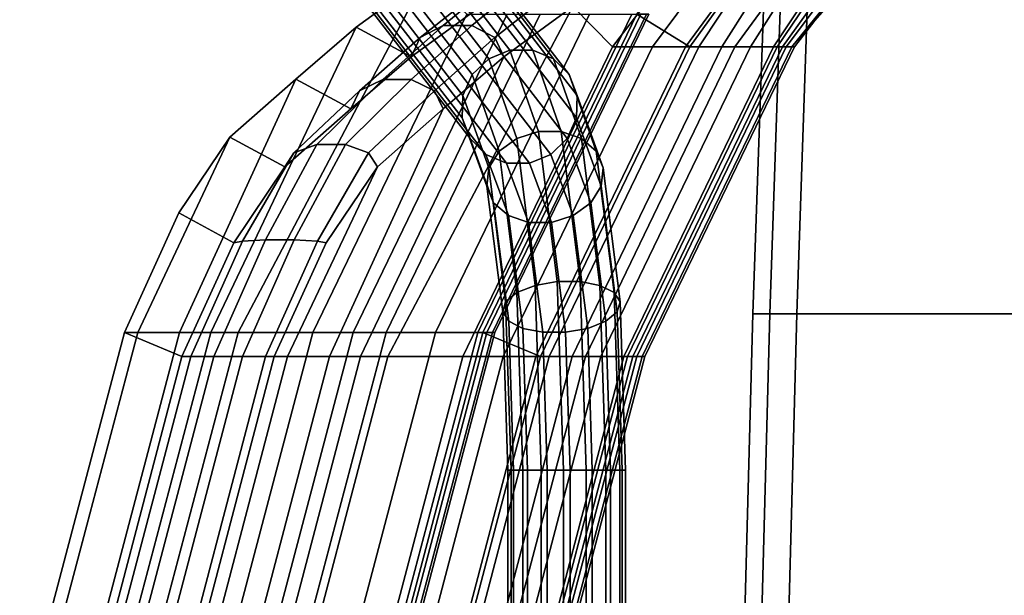
# Model space of a CAD drawing. Extents: x -10.5 to 11.8, y -11.2 to 11.2.
# Drawn here: x -10.2 to -4.9, y 4.2 to 7.4 of the extents above; entities that cross this region are included whole.
import ezdxf

# ---------------------------------------------------------------- set-up
doc = ezdxf.new("R2010")
doc.units = 0
for name, color, linetype in [('SEAT-BASE', 5, 'CONTINUOUS'), ('SEAT-FABRIC', 5, 'CONTINUOUS'), ('SEAT-VEN', 5, 'CONTINUOUS')]:
    doc.layers.add(name, color=color, linetype=linetype)

msp = doc.modelspace()

# ---------------------------------------------------------------- linework, layer by layer
at = {"layer": 'SEAT-BASE', "color": 0}
for points in [[(-7.5801, 7.1925, 8.0209), (-8.9536, 8.9776, 0.2754), (-9.0674, 8.9296, 0.2911), (-7.6952, 7.1459, 8.0271)], [(-7.4569, 7.1925, 8.0036), (-8.8305, 8.9776, 0.2581), (-8.9536, 8.9776, 0.2754), (-7.5801, 7.1925, 8.0209)], [(-7.3446, 7.1459, 7.9779), (-8.7168, 8.9296, 0.2418), (-8.8305, 8.9776, 0.2581), (-7.4569, 7.1925, 8.0036)], [(-7.6952, 7.1459, 8.0271), (-9.0674, 8.9296, 0.2911), (-9.1543, 8.8382, 0.3043), (-7.7848, 7.06, 8.0213)], [(-7.2601, 7.06, 7.9475), (-8.6296, 8.8382, 0.2305), (-8.7168, 8.9296, 0.2418), (-7.3446, 7.1459, 7.9779)], [(-7.7848, 7.06, 8.0213), (-9.1543, 8.8382, 0.3043), (-9.2015, 8.7229, 0.31), (-7.8352, 6.9476, 8.0042)], [(-7.2163, 6.9476, 7.9173), (-8.5826, 8.7229, 0.223), (-8.6296, 8.8382, 0.2305), (-7.2601, 7.06, 7.9475)], [(-7.8352, 6.9476, 8.0042), (-9.2015, 8.7229, 0.31), (-9.2015, 8.5944, 0.31), (-7.8388, 6.826, 7.9787)], [(-7.2199, 6.826, 7.8917), (-8.5826, 8.5944, 0.223), (-8.5826, 8.7229, 0.223), (-7.2163, 6.9476, 7.9173)], [(-7.8388, 6.826, 7.9787), (-9.2015, 8.5944, 0.31), (-9.1544, 8.4767, 0.3035), (-7.795, 6.7137, 7.9484)], [(-7.2703, 6.7137, 7.8746), (-8.6297, 8.4767, 0.2297), (-8.5826, 8.5944, 0.223), (-7.2199, 6.826, 7.8917)], [(-7.795, 6.7137, 7.9484), (-9.1544, 8.4767, 0.3035), (-9.0672, 8.3866, 0.2922), (-7.7105, 6.6277, 7.918)], [(-7.3599, 6.6277, 7.8688), (-8.7166, 8.3866, 0.2429), (-8.6297, 8.4767, 0.2297), (-7.2703, 6.7137, 7.8746)], [(-7.7105, 6.6277, 7.918), (-9.0672, 8.3866, 0.2922), (-8.9536, 8.3379, 0.2752), (-7.5981, 6.5811, 7.8923)], [(-7.475, 6.5811, 7.875), (-8.8305, 8.3379, 0.2579), (-8.7166, 8.3866, 0.2429), (-7.3599, 6.6277, 7.8688)], [(-7.5981, 6.5811, 7.8923), (-8.9536, 8.3379, 0.2752), (-8.8305, 8.3379, 0.2579), (-7.475, 6.5811, 7.875)], [(-7.4258, 6.752, 8.9617), (-7.5801, 7.1925, 8.0209), (-7.6952, 7.1459, 8.0271), (-7.5436, 6.7145, 8.9487)], [(-7.3027, 6.752, 8.9444), (-7.4569, 7.1925, 8.0036), (-7.5801, 7.1925, 8.0209), (-7.4258, 6.752, 8.9617)], [(-7.193, 6.7145, 8.8994), (-7.3446, 7.1459, 7.9779), (-7.4569, 7.1925, 8.0036), (-7.3027, 6.752, 8.9444)], [(-7.5436, 6.7145, 8.9487), (-7.6952, 7.1459, 8.0271), (-7.7848, 7.06, 8.0213), (-7.6382, 6.6452, 8.9073)], [(-7.1135, 6.6452, 8.8336), (-7.2601, 7.06, 7.9475), (-7.3446, 7.1459, 7.9779), (-7.193, 6.7145, 8.8994)], [(-7.6382, 6.6452, 8.9073), (-7.7848, 7.06, 8.0213), (-7.8352, 6.9476, 8.0042), (-7.6951, 6.5547, 8.8439)], [(-7.0762, 6.5547, 8.7569), (-7.2163, 6.9476, 7.9173), (-7.2601, 7.06, 7.9475), (-7.1135, 6.6452, 8.8336)], [(-7.6951, 6.5547, 8.8439), (-7.8352, 6.9476, 8.0042), (-7.8388, 6.826, 7.9787), (-7.7058, 6.4567, 8.7681)], [(-7.0869, 6.4567, 8.6811), (-7.2199, 6.826, 7.8917), (-7.2163, 6.9476, 7.9173), (-7.0762, 6.5547, 8.7569)], [(-7.7058, 6.4567, 8.7681), (-7.8388, 6.826, 7.9787), (-7.795, 6.7137, 7.9484), (-7.6685, 6.3662, 8.6915)], [(-7.1438, 6.3662, 8.6177), (-7.2703, 6.7137, 7.8746), (-7.2199, 6.826, 7.8917), (-7.0869, 6.4567, 8.6811)], [(-7.6685, 6.3662, 8.6915), (-7.795, 6.7137, 7.9484), (-7.7105, 6.6277, 7.918), (-7.589, 6.297, 8.6256)], [(-7.4443, 5.9187, 9.5896), (-7.5436, 6.7145, 8.9487), (-7.6382, 6.6452, 8.9073), (-7.5424, 5.8802, 9.5236)], [(-7.3246, 5.9396, 9.616), (-7.4258, 6.752, 8.9617), (-7.5436, 6.7145, 8.9487), (-7.4443, 5.9187, 9.5896)], [(-7.2015, 5.9396, 9.5987), (-7.3027, 6.752, 8.9444), (-7.4258, 6.752, 8.9617), (-7.3246, 5.9396, 9.616)], [(-7.2384, 6.297, 8.5764), (-7.3599, 6.6277, 7.8688), (-7.2703, 6.7137, 7.8746), (-7.1438, 6.3662, 8.6177)], [(-7.0937, 5.9187, 9.5404), (-7.193, 6.7145, 8.8994), (-7.3027, 6.752, 8.9444), (-7.2015, 5.9396, 9.5987)], [(-7.0177, 5.8802, 9.4499), (-7.1135, 6.6452, 8.8336), (-7.193, 6.7145, 8.8994), (-7.0937, 5.9187, 9.5404)], [(-7.589, 6.297, 8.6256), (-7.7105, 6.6277, 7.918), (-7.5981, 6.5811, 7.8923), (-7.4793, 6.2595, 8.5806)], [(-7.5424, 5.8802, 9.5236), (-7.6382, 6.6452, 8.9073), (-7.6951, 6.5547, 8.8439), (-7.6039, 5.8299, 9.428)], [(-7.3562, 6.2595, 8.5633), (-7.475, 6.5811, 7.875), (-7.3599, 6.6277, 7.8688), (-7.2384, 6.297, 8.5764)], [(-6.9849, 5.8299, 9.341), (-7.0762, 6.5547, 8.7569), (-7.1135, 6.6452, 8.8336), (-7.0177, 5.8802, 9.4499)], [(-7.6039, 5.8299, 9.428), (-7.6951, 6.5547, 8.8439), (-7.7058, 6.4567, 8.7681), (-7.6194, 5.7754, 9.3174)], [(-7.4793, 6.2595, 8.5806), (-7.5981, 6.5811, 7.8923), (-7.475, 6.5811, 7.875), (-7.3562, 6.2595, 8.5633)], [(-7.0005, 5.7754, 9.2304), (-7.0869, 6.4567, 8.6811), (-7.0762, 6.5547, 8.7569), (-6.9849, 5.8299, 9.341)], [(-7.6194, 5.7754, 9.3174), (-7.7058, 6.4567, 8.7681), (-7.6685, 6.3662, 8.6915), (-7.5867, 5.725, 9.2085)], [(-7.062, 5.725, 9.1348), (-7.1438, 6.3662, 8.6177), (-7.0869, 6.4567, 8.6811), (-7.0005, 5.7754, 9.2304)], [(-7.5867, 5.725, 9.2085), (-7.6685, 6.3662, 8.6915), (-7.589, 6.297, 8.6256), (-7.5106, 5.6865, 9.1181)], [(-7.16, 5.6865, 9.0688), (-7.2384, 6.297, 8.5764), (-7.1438, 6.3662, 8.6177), (-7.062, 5.725, 9.1348)], [(-7.5106, 5.6865, 9.1181), (-7.589, 6.297, 8.6256), (-7.4793, 6.2595, 8.5806), (-7.4028, 5.6656, 9.0597)], [(-7.2797, 5.6656, 9.0424), (-7.3562, 6.2595, 8.5633), (-7.2384, 6.297, 8.5764), (-7.16, 5.6865, 9.0688)], [(-7.4028, 5.6656, 9.0597), (-7.4793, 6.2595, 8.5806), (-7.3562, 6.2595, 8.5633), (-7.2797, 5.6656, 9.0424)], [(-7.4119, 4.9198, 9.8203), (-7.4443, 5.9187, 9.5896), (-7.5424, 5.8802, 9.5236), (-7.5112, 4.9198, 9.7455)], [(-7.2916, 4.9198, 9.8514), (-7.3246, 5.9396, 9.616), (-7.4443, 5.9187, 9.5896), (-7.4119, 4.9198, 9.8203)], [(-7.1684, 4.9198, 9.8341), (-7.2015, 5.9396, 9.5987), (-7.3246, 5.9396, 9.616), (-7.2916, 4.9198, 9.8514)], [(-7.0613, 4.9198, 9.771), (-7.0937, 5.9187, 9.5404), (-7.2015, 5.9396, 9.5987), (-7.1684, 4.9198, 9.8341)], [(-6.9865, 4.9198, 9.6717), (-7.0177, 5.8802, 9.4499), (-7.0937, 5.9187, 9.5404), (-7.0613, 4.9198, 9.771)], [(-7.5112, 4.9198, 9.7455), (-7.5424, 5.8802, 9.5236), (-7.6039, 5.8299, 9.428), (-7.5743, 4.9198, 9.6384)], [(-6.9554, 4.9198, 9.5514), (-6.9849, 5.8299, 9.341), (-7.0177, 5.8802, 9.4499), (-6.9865, 4.9198, 9.6717)], [(-7.5743, 4.9198, 9.6384), (-7.6039, 5.8299, 9.428), (-7.6194, 5.7754, 9.3174), (-7.5916, 4.9198, 9.5153)], [(-6.9727, 4.9198, 9.4283), (-7.0005, 5.7754, 9.2304), (-6.9849, 5.8299, 9.341), (-6.9554, 4.9198, 9.5514)], [(-7.5916, 4.9198, 9.5153), (-7.6194, 5.7754, 9.3174), (-7.5867, 5.725, 9.2085), (-7.5605, 4.9198, 9.3949)], [(-7.0358, 4.9198, 9.3212), (-7.062, 5.725, 9.1348), (-7.0005, 5.7754, 9.2304), (-6.9727, 4.9198, 9.4283)], [(-7.5605, 4.9198, 9.3949), (-7.5867, 5.725, 9.2085), (-7.5106, 5.6865, 9.1181), (-7.4857, 4.9198, 9.2956)], [(-7.1351, 4.9198, 9.2463), (-7.16, 5.6865, 9.0688), (-7.062, 5.725, 9.1348), (-7.0358, 4.9198, 9.3212)], [(-7.4857, 4.9198, 9.2956), (-7.5106, 5.6865, 9.1181), (-7.4028, 5.6656, 9.0597), (-7.3785, 4.9198, 9.2325)], [(-7.3785, 4.9198, 9.2325), (-7.4028, 5.6656, 9.0597), (-7.2797, 5.6656, 9.0424), (-7.2554, 4.9198, 9.2152)], [(-7.2554, 4.9198, 9.2152), (-7.2797, 5.6656, 9.0424), (-7.16, 5.6865, 9.0688), (-7.1351, 4.9198, 9.2463)], [(-7.5916, -4.8902, 9.5153), (-7.5916, 4.9198, 9.5153), (-7.5605, 4.9198, 9.3949), (-7.5605, -4.8902, 9.3949)], [(-7.5743, -4.8902, 9.6384), (-7.5743, 4.9198, 9.6384), (-7.5916, 4.9198, 9.5153), (-7.5916, -4.8902, 9.5153)], [(-7.5112, -4.8902, 9.7455), (-7.5112, 4.9198, 9.7455), (-7.5743, 4.9198, 9.6384), (-7.5743, -4.8902, 9.6384)], [(-7.5605, -4.8902, 9.3949), (-7.5605, 4.9198, 9.3949), (-7.4857, 4.9198, 9.2956), (-7.4857, -4.8902, 9.2956)], [(-7.4119, -4.8902, 9.8203), (-7.4119, 4.9198, 9.8203), (-7.5112, 4.9198, 9.7455), (-7.5112, -4.8902, 9.7455)], [(-7.4857, -4.8902, 9.2956), (-7.4857, 4.9198, 9.2956), (-7.3785, 4.9198, 9.2325), (-7.3785, -4.8902, 9.2325)], [(-7.2916, -4.8902, 9.8514), (-7.2916, 4.9198, 9.8514), (-7.4119, 4.9198, 9.8203), (-7.4119, -4.8902, 9.8203)], [(-7.3785, -4.8902, 9.2325), (-7.3785, 4.9198, 9.2325), (-7.2554, 4.9198, 9.2152), (-7.2554, -4.8902, 9.2152)], [(-7.1684, -4.8902, 9.8341), (-7.1684, 4.9198, 9.8341), (-7.2916, 4.9198, 9.8514), (-7.2916, -4.8902, 9.8514)], [(-7.2554, -4.8902, 9.2152), (-7.2554, 4.9198, 9.2152), (-7.1351, 4.9198, 9.2463), (-7.1351, -4.8902, 9.2463)], [(-7.0613, -4.8902, 9.771), (-7.0613, 4.9198, 9.771), (-7.1684, 4.9198, 9.8341), (-7.1684, -4.8902, 9.8341)], [(-7.1351, -4.8902, 9.2463), (-7.1351, 4.9198, 9.2463), (-7.0358, 4.9198, 9.3212), (-7.0358, -4.8902, 9.3212)], [(-6.9865, -4.8902, 9.6717), (-6.9865, 4.9198, 9.6717), (-7.0613, 4.9198, 9.771), (-7.0613, -4.8902, 9.771)], [(-7.0358, -4.8902, 9.3212), (-7.0358, 4.9198, 9.3212), (-6.9727, 4.9198, 9.4283), (-6.9727, -4.8902, 9.4283)], [(-6.9554, -4.8902, 9.5514), (-6.9554, 4.9198, 9.5514), (-6.9865, 4.9198, 9.6717), (-6.9865, -4.8902, 9.6717)], [(-6.9727, -4.8902, 9.4283), (-6.9727, 4.9198, 9.4283), (-6.9554, 4.9198, 9.5514), (-6.9554, -4.8902, 9.5514)]]:
    msp.add_3dface(points, dxfattribs=at)
at = {"layer": 'SEAT-FABRIC', "color": 0}
for points in [[(-6.3639, 7.2096, 21.2571), (-6.136, 7.2096, 19.774), (-5.0742, 8.7817, 20.3947), (-5.2985, 8.6674, 21.4306)], [(-4.9157, 8.7699, 19.482), (-5.0742, 8.7817, 20.3947), (-6.136, 7.2096, 19.774), (-6.0863, 7.2096, 19.2749)], [(-6.0863, 7.2096, 19.2749), (-6.0563, 7.2096, 18.7722), (-4.8579, 8.6899, 18.9905), (-4.9157, 8.7699, 19.482)], [(-6.0563, 7.2096, 18.7722), (-4.8863, 8.536, 18.5185), (-4.8579, 8.6899, 18.9905), (-6.0563, 7.2096, 18.7722)], [(-5.2985, 8.6674, 21.4306), (-5.747, 8.4153, 22.9266), (-6.6311, 7.2096, 22.7331), (-6.3639, 7.2096, 21.2571)], [(-6.0425, 7.2096, 18.2552), (-5.2403, 8.2518, 18.0857), (-4.8863, 8.536, 18.5185), (-6.0563, 7.2096, 18.7722)], [(-6.8092, 7.2096, 23.8421), (-6.6311, 7.2096, 22.7331), (-5.747, 8.4153, 22.9266), (-6.0732, 8.2017, 24.0055)], [(-6.0732, 8.2017, 24.0055), (-6.4845, 7.9166, 25.4955), (-7.0267, 7.2096, 25.4128), (-6.8092, 7.2096, 23.8421)], [(-6.1074, 7.2096, 17.724), (-5.6264, 7.8803, 17.8111), (-5.2403, 8.2518, 18.0857), (-6.0425, 7.2096, 18.2552)], [(-6.5597, 7.2096, 17.5771), (-6.6074, 7.2096, 17.724), (-6.1264, 7.8803, 17.8111), (-6.0787, 7.936, 17.6751)], [(-6.4347, 7.2096, 17.4863), (-6.5597, 7.2096, 17.5771), (-6.0787, 7.936, 17.6751), (-5.9537, 7.9704, 17.5911)], [(-6.2801, 7.2096, 17.4863), (-6.4347, 7.2096, 17.4863), (-5.9537, 7.9704, 17.5911), (-5.7992, 7.9704, 17.5911)], [(-6.1551, 7.2096, 17.5771), (-6.2801, 7.2096, 17.4863), (-5.7992, 7.9704, 17.5911), (-5.6742, 7.936, 17.6751)], [(-6.1074, 7.2096, 17.724), (-6.1551, 7.2096, 17.5771), (-5.6742, 7.936, 17.6751), (-5.6264, 7.8803, 17.8111)], [(-7.2402, 7.4288, 27.3152), (-7.0267, 7.2096, 25.4128), (-6.4845, 7.9166, 25.4955), (-7.2402, 7.4288, 27.3152)], [(-7.6925, 7.5561, 27.3886), (-8.0662, 7.2615, 28.0324), (-7.9412, 7.3265, 28.0958), (-7.5675, 7.6348, 27.434)], [(-7.5675, 7.6348, 27.434), (-7.9412, 7.3265, 28.0958), (-7.7867, 7.3265, 28.0958), (-7.413, 7.6348, 27.434)], [(-7.413, 7.6348, 27.434), (-7.7867, 7.3265, 28.0958), (-7.6617, 7.2615, 28.0324), (-7.288, 7.5561, 27.3886)], [(-7.7402, 7.4288, 27.3152), (-8.114, 7.1563, 27.9299), (-8.0662, 7.2615, 28.0324), (-7.6925, 7.5561, 27.3886)], [(-7.288, 7.5561, 27.3886), (-7.6617, 7.2615, 28.0324), (-7.614, 7.1563, 27.9299), (-7.2402, 7.4288, 27.3152)], [(-6.2663, 5.7648, 13.9298), (-6.1755, 5.7648, 14.0548), (-6.1176, 7.4648, 14.5548), (-6.2084, 7.4648, 14.4298)], [(-6.2663, 5.7648, 13.7753), (-6.2663, 5.7648, 13.9298), (-6.2084, 7.4648, 14.4298), (-6.2084, 7.4648, 14.2753)], [(-6.1755, 5.7648, 13.6503), (-6.2663, 5.7648, 13.7753), (-6.2084, 7.4648, 14.2753), (-6.1176, 7.4648, 14.1503)], [(-6.1755, 5.7648, 14.0548), (-6.0285, 5.7648, 14.1026), (-5.9707, 7.4648, 14.6026), (-6.1176, 7.4648, 14.5548)], [(-6.0285, 5.7648, 13.6026), (-6.1755, 5.7648, 13.6503), (-6.1176, 7.4648, 14.1503), (-5.9707, 7.4648, 14.1026)], [(-6.0285, 5.7648, 14.1026), (-2.2376, 5.7648, 14.2026), (-2.2376, 7.4648, 14.6026), (-5.9707, 7.4648, 14.6026)], [(-7.2402, 7.4288, 27.3152), (-7.614, 7.1563, 27.9299), (-8.3884, 5.5343, 27.605), (-8.2403, 5.5343, 27.1237)], [(-8.2403, 5.5343, 27.1237), (-7.8354, 5.5343, 25.2664), (-7.0267, 7.2096, 25.4128), (-7.2402, 7.4288, 27.3152)], [(-8.0662, 7.2615, 28.0324), (-8.3932, 6.9725, 28.4438), (-8.2682, 7.0332, 28.5114), (-7.9412, 7.3265, 28.0958)], [(-7.9412, 7.3265, 28.0958), (-8.2682, 7.0332, 28.5114), (-8.1137, 7.0332, 28.5114), (-7.7867, 7.3265, 28.0958)], [(-7.7867, 7.3265, 28.0958), (-8.1137, 7.0332, 28.5114), (-7.9887, 6.9725, 28.4438), (-7.6617, 7.2615, 28.0324)], [(-8.114, 7.1563, 27.9299), (-8.441, 6.8744, 28.3345), (-8.3932, 6.9725, 28.4438), (-8.0662, 7.2615, 28.0324)], [(-7.6617, 7.2615, 28.0324), (-7.9887, 6.9725, 28.4438), (-7.941, 6.8744, 28.3345), (-7.614, 7.1563, 27.9299)], [(-6.8092, 7.2096, 23.8421), (-7.0267, 7.2096, 25.4128), (-7.8354, 5.5343, 25.2664), (-7.6179, 5.5343, 23.6957)], [(-7.6179, 5.5343, 23.6957), (-7.4397, 5.5343, 22.5867), (-6.6311, 7.2096, 22.7331), (-6.8092, 7.2096, 23.8421)], [(-6.3639, 7.2096, 21.2571), (-6.6311, 7.2096, 22.7331), (-7.4397, 5.5343, 22.5867), (-7.1725, 5.5343, 21.1107)], [(-7.416, 5.5343, 17.5776), (-6.6074, 7.2096, 17.724), (-6.5597, 7.2096, 17.5771), (-7.3683, 5.5343, 17.4307)], [(-7.3683, 5.5343, 17.4307), (-6.5597, 7.2096, 17.5771), (-6.4347, 7.2096, 17.4863), (-7.2433, 5.5343, 17.3399)], [(-7.2433, 5.5343, 17.3399), (-6.4347, 7.2096, 17.4863), (-6.2801, 7.2096, 17.4863), (-7.0888, 5.5343, 17.3399)], [(-7.1725, 5.5343, 21.1107), (-6.9447, 5.5343, 19.6276), (-6.136, 7.2096, 19.774), (-6.3639, 7.2096, 21.2571)], [(-7.0888, 5.5343, 17.3399), (-6.2801, 7.2096, 17.4863), (-6.1551, 7.2096, 17.5771), (-6.9638, 5.5343, 17.4307)], [(-6.9638, 5.5343, 17.4307), (-6.1551, 7.2096, 17.5771), (-6.1074, 7.2096, 17.724), (-6.916, 5.5343, 17.5776)], [(-6.0863, 7.2096, 19.2749), (-6.136, 7.2096, 19.774), (-6.9447, 5.5343, 19.6276), (-6.895, 5.5343, 19.1285)], [(-6.8511, 5.5343, 18.1088), (-6.916, 5.5343, 17.5776), (-6.1074, 7.2096, 17.724), (-6.0425, 7.2096, 18.2552)], [(-6.895, 5.5343, 19.1285), (-6.8649, 5.5343, 18.6258), (-6.0563, 7.2096, 18.7722), (-6.0863, 7.2096, 19.2749)], [(-6.0425, 7.2096, 18.2552), (-6.0563, 7.2096, 18.7722), (-6.8649, 5.5343, 18.6258), (-6.8511, 5.5343, 18.1088)], [(-7.614, 7.1563, 27.9299), (-7.941, 6.8744, 28.3345), (-8.5562, 5.5343, 28.0828), (-8.3884, 5.5343, 27.605)], [(-8.3932, 6.9725, 28.4438), (-8.7494, 6.6358, 28.7534), (-8.6244, 6.6824, 28.8314), (-8.2682, 7.0332, 28.5114)], [(-8.2682, 7.0332, 28.5114), (-8.6244, 6.6824, 28.8314), (-8.4699, 6.6824, 28.8314), (-8.1137, 7.0332, 28.5114)], [(-8.1137, 7.0332, 28.5114), (-8.4699, 6.6824, 28.8314), (-8.3449, 6.6358, 28.7534), (-7.9887, 6.9725, 28.4438)], [(-8.441, 6.8744, 28.3345), (-8.7972, 6.5604, 28.6273), (-8.7494, 6.6358, 28.7534), (-8.3932, 6.9725, 28.4438)], [(-7.9887, 6.9725, 28.4438), (-8.3449, 6.6358, 28.7534), (-8.2972, 6.5604, 28.6273), (-7.941, 6.8744, 28.3345)], [(-7.941, 6.8744, 28.3345), (-8.2972, 6.5604, 28.6273), (-8.783, 5.5343, 28.6436), (-8.5562, 5.5343, 28.0828)], [(-8.7494, 6.6358, 28.7534), (-9.0263, 6.1592, 28.9173), (-8.9013, 6.1648, 29.0079), (-8.6244, 6.6824, 28.8314)], [(-8.6244, 6.6824, 28.8314), (-8.9013, 6.1648, 29.0079), (-8.7467, 6.1648, 29.0079), (-8.4699, 6.6824, 28.8314)], [(-8.4699, 6.6824, 28.8314), (-8.7467, 6.1648, 29.0079), (-8.6217, 6.1592, 28.9173), (-8.3449, 6.6358, 28.7534)], [(-8.7972, 6.5604, 28.6273), (-9.074, 6.1502, 28.7706), (-9.0263, 6.1592, 28.9173), (-8.7494, 6.6358, 28.7534)], [(-8.3449, 6.6358, 28.7534), (-8.6217, 6.1592, 28.9173), (-8.574, 6.1502, 28.7706), (-8.2972, 6.5604, 28.6273)], [(-8.2972, 6.5604, 28.6273), (-8.574, 6.1502, 28.7706), (-8.8545, 5.5343, 28.8136), (-8.783, 5.5343, 28.6436)], [(-9.074, 6.1502, 28.7706), (-9.3545, 5.5343, 28.8136), (-9.3067, 5.5343, 28.9605), (-9.0263, 6.1592, 28.9173)], [(-9.0263, 6.1592, 28.9173), (-9.3067, 5.5343, 28.9605), (-9.1817, 5.5343, 29.0513), (-8.9013, 6.1648, 29.0079)], [(-8.9013, 6.1648, 29.0079), (-9.1817, 5.5343, 29.0513), (-9.0272, 5.5343, 29.0513), (-8.7467, 6.1648, 29.0079)], [(-8.7467, 6.1648, 29.0079), (-9.0272, 5.5343, 29.0513), (-8.9022, 5.5343, 28.9605), (-8.6217, 6.1592, 28.9173)], [(-8.6217, 6.1592, 28.9173), (-8.9022, 5.5343, 28.9605), (-8.8545, 5.5343, 28.8136), (-8.574, 6.1502, 28.7706)], [(-6.3275, 3.4648, 13.4798), (-6.2367, 3.4648, 13.6048), (-6.1755, 5.7648, 14.0548), (-6.2663, 5.7648, 13.9298)], [(-6.3275, 3.4648, 13.3253), (-6.3275, 3.4648, 13.4798), (-6.2663, 5.7648, 13.9298), (-6.2663, 5.7648, 13.7753)], [(-6.2367, 3.4648, 13.2003), (-6.3275, 3.4648, 13.3253), (-6.2663, 5.7648, 13.7753), (-6.1755, 5.7648, 13.6503)], [(-6.2367, 3.4648, 13.6048), (-6.0898, 3.4648, 13.6526), (-6.0285, 5.7648, 14.1026), (-6.1755, 5.7648, 14.0548)], [(-6.0898, 3.4648, 13.1526), (-6.2367, 3.4648, 13.2003), (-6.1755, 5.7648, 13.6503), (-6.0285, 5.7648, 13.6026)], [(-6.0898, 3.4648, 13.6526), (-2.2376, 3.4648, 13.6526), (-2.2376, 5.7648, 14.2026), (-6.0285, 5.7648, 14.1026)], [(-9.3545, 5.5343, 28.8136), (-9.9049, 3.4377, 28.8389), (-9.8571, 3.4377, 28.9859), (-9.3067, 5.5343, 28.9605)], [(-9.3067, 5.5343, 28.9605), (-9.8571, 3.4377, 28.9859), (-9.7321, 3.4377, 29.0767), (-9.1817, 5.5343, 29.0513)], [(-9.1817, 5.5343, 29.0513), (-9.7321, 3.4377, 29.0767), (-9.5776, 3.4377, 29.0767), (-9.0272, 5.5343, 29.0513)], [(-9.0272, 5.5343, 29.0513), (-9.5776, 3.4377, 29.0767), (-9.4526, 3.4377, 28.9859), (-8.9022, 5.5343, 28.9605)], [(-8.9022, 5.5343, 28.9605), (-9.4526, 3.4377, 28.9859), (-9.4049, 3.4377, 28.8389), (-8.8545, 5.5343, 28.8136)], [(-8.783, 5.5343, 28.6436), (-8.8545, 5.5343, 28.8136), (-9.4049, 3.4377, 28.8389), (-9.3335, 3.4377, 28.6689)], [(-8.5562, 5.5343, 28.0828), (-8.783, 5.5343, 28.6436), (-9.3335, 3.4377, 28.6689), (-9.1066, 3.4377, 27.9831)], [(-8.3884, 5.5343, 27.605), (-8.5562, 5.5343, 28.0828), (-9.1066, 3.4377, 27.9831), (-8.9388, 3.4377, 27.5054)], [(-8.2403, 5.5343, 27.1237), (-8.3884, 5.5343, 27.605), (-8.9388, 3.4377, 27.5054), (-8.7907, 3.4377, 27.0241)], [(-8.7907, 3.4377, 27.0241), (-8.3858, 3.4377, 25.1667), (-7.8354, 5.5343, 25.2664), (-8.2403, 5.5343, 27.1237)], [(-7.6179, 5.5343, 23.6957), (-7.8354, 5.5343, 25.2664), (-8.3858, 3.4377, 25.1667), (-8.1683, 3.4377, 23.5961)], [(-8.1683, 3.4377, 23.5961), (-7.9901, 3.4377, 22.4871), (-7.4397, 5.5343, 22.5867), (-7.6179, 5.5343, 23.6957)], [(-7.1725, 5.5343, 21.1107), (-7.4397, 5.5343, 22.5867), (-7.9901, 3.4377, 22.4871), (-7.7229, 3.4377, 21.0111)], [(-7.9665, 3.4377, 17.478), (-7.416, 5.5343, 17.5776), (-7.3683, 5.5343, 17.4307), (-7.9187, 3.4377, 17.3311)], [(-7.9187, 3.4377, 17.3311), (-7.3683, 5.5343, 17.4307), (-7.2433, 5.5343, 17.3399), (-7.7937, 3.4377, 17.2402)], [(-7.7937, 3.4377, 17.2402), (-7.2433, 5.5343, 17.3399), (-7.0888, 5.5343, 17.3399), (-7.6392, 3.4377, 17.2402)], [(-7.7229, 3.4377, 21.0111), (-7.4951, 3.4377, 19.528), (-6.9447, 5.5343, 19.6276), (-7.1725, 5.5343, 21.1107)], [(-7.6392, 3.4377, 17.2402), (-7.0888, 5.5343, 17.3399), (-6.9638, 5.5343, 17.4307), (-7.5142, 3.4377, 17.3311)], [(-7.5142, 3.4377, 17.3311), (-6.9638, 5.5343, 17.4307), (-6.916, 5.5343, 17.5776), (-7.4665, 3.4377, 17.478)], [(-6.895, 5.5343, 19.1285), (-6.9447, 5.5343, 19.6276), (-7.4951, 3.4377, 19.528), (-7.4454, 3.4377, 19.0288)], [(-7.4015, 3.4377, 18.0092), (-7.4665, 3.4377, 17.478), (-6.916, 5.5343, 17.5776), (-6.8511, 5.5343, 18.1088)], [(-7.4454, 3.4377, 19.0288), (-7.4154, 3.4377, 18.5261), (-6.8649, 5.5343, 18.6258), (-6.895, 5.5343, 19.1285)], [(-6.8511, 5.5343, 18.1088), (-6.8649, 5.5343, 18.6258), (-7.4154, 3.4377, 18.5261), (-7.4015, 3.4377, 18.0092)]]:
    msp.add_3dface(points, dxfattribs=at)
at = {"layer": 'SEAT-VEN', "color": 0}
for points in [[(-6.3921, 8.0903, 17.763), (-6.1264, 7.8803, 17.8111), (-6.6074, 7.2096, 17.724), (-6.8935, 7.3878, 17.6722)], [(-8.4111, 7.3173, 27.8761), (-8.0332, 7.5926, 27.2642), (-9.0504, 5.6648, 27.0676), (-9.1985, 5.6648, 27.5489)], [(-8.0332, 7.5926, 27.2642), (-7.8129, 7.3878, 25.361), (-8.6454, 5.6648, 25.2102), (-9.0504, 5.6648, 27.0676)], [(-7.7402, 7.4288, 27.3152), (-8.0332, 7.5926, 27.2642), (-8.4111, 7.3173, 27.8761), (-8.114, 7.1563, 27.9299)], [(-2.2376, 5.7648, 13.3626), (-6.0285, 5.7648, 13.2626), (-5.9707, 7.4648, 13.7626), (-2.2376, 7.4648, 13.7626)], [(-6.0285, 5.7648, 13.2626), (-6.0285, 5.7648, 13.6026), (-5.9707, 7.4648, 14.1026), (-5.9707, 7.4648, 13.7626)], [(-8.4279, 5.6648, 23.6396), (-8.6454, 5.6648, 25.2102), (-7.8129, 7.3878, 25.361), (-7.5954, 7.3878, 23.7903)], [(-7.5954, 7.3878, 23.7903), (-7.4172, 7.3878, 22.6813), (-8.2498, 5.6648, 22.5306), (-8.4279, 5.6648, 23.6396)], [(-7.9826, 5.6648, 21.0546), (-8.2498, 5.6648, 22.5306), (-7.4172, 7.3878, 22.6813), (-7.15, 7.3878, 21.2053)], [(-7.15, 7.3878, 21.2053), (-6.9222, 7.3878, 19.7222), (-7.7547, 5.6648, 19.5715), (-7.9826, 5.6648, 21.0546)], [(-6.9222, 7.3878, 19.7222), (-6.8725, 7.3878, 19.2231), (-7.705, 5.6648, 19.0723), (-7.7547, 5.6648, 19.5715)], [(-6.8286, 7.3878, 18.2034), (-6.8935, 7.3878, 17.6722), (-7.7261, 5.6648, 17.5215), (-7.6612, 5.6648, 18.0527)], [(-6.8935, 7.3878, 17.6722), (-6.6074, 7.2096, 17.724), (-7.416, 5.5343, 17.5776), (-7.7261, 5.6648, 17.5215)], [(-6.8725, 7.3878, 19.2231), (-6.8424, 7.3878, 18.7204), (-7.675, 5.6648, 18.5697), (-7.705, 5.6648, 19.0723)], [(-6.8424, 7.3878, 18.7204), (-6.8286, 7.3878, 18.2034), (-7.6612, 5.6648, 18.0527), (-7.675, 5.6648, 18.5697)], [(-8.7381, 7.0354, 28.2807), (-8.4111, 7.3173, 27.8761), (-9.1985, 5.6648, 27.5489), (-9.3663, 5.6648, 28.0266)], [(-8.114, 7.1563, 27.9299), (-8.4111, 7.3173, 27.8761), (-8.7381, 7.0354, 28.2807), (-8.441, 6.8744, 28.3345)], [(-9.0943, 6.7214, 28.5735), (-8.7381, 7.0354, 28.2807), (-9.3663, 5.6648, 28.0266), (-9.5931, 5.6648, 28.5875)], [(-8.441, 6.8744, 28.3345), (-8.7381, 7.0354, 28.2807), (-9.0943, 6.7214, 28.5735), (-8.7972, 6.5604, 28.6273)], [(-9.3712, 6.3112, 28.7168), (-9.0943, 6.7214, 28.5735), (-9.5931, 5.6648, 28.5875), (-9.6645, 5.6648, 28.7574)], [(-8.7972, 6.5604, 28.6273), (-9.0943, 6.7214, 28.5735), (-9.3712, 6.3112, 28.7168), (-9.074, 6.1502, 28.7706)], [(-9.074, 6.1502, 28.7706), (-9.3712, 6.3112, 28.7168), (-9.6645, 5.6648, 28.7574), (-9.3545, 5.5343, 28.8136)], [(-2.2376, 3.4648, 12.8126), (-6.0898, 3.4648, 12.8126), (-6.0285, 5.7648, 13.2626), (-2.2376, 5.7648, 13.3626)], [(-6.0898, 3.4648, 12.8126), (-6.0898, 3.4648, 13.1526), (-6.0285, 5.7648, 13.6026), (-6.0285, 5.7648, 13.2626)], [(-9.3545, 5.5343, 28.8136), (-9.6645, 5.6648, 28.7574), (-10.2312, 3.5173, 28.7799), (-9.9049, 3.4377, 28.8389)], [(-9.6645, 5.6648, 28.7574), (-9.5931, 5.6648, 28.5875), (-10.1598, 3.5173, 28.6099), (-10.2312, 3.5173, 28.7799)], [(-9.5931, 5.6648, 28.5875), (-9.3663, 5.6648, 28.0266), (-9.933, 3.5173, 27.924), (-10.1598, 3.5173, 28.6099)], [(-9.3663, 5.6648, 28.0266), (-9.1985, 5.6648, 27.5489), (-9.7652, 3.5173, 27.4463), (-9.933, 3.5173, 27.924)], [(-9.1985, 5.6648, 27.5489), (-9.0504, 5.6648, 27.0676), (-9.6171, 3.5173, 26.965), (-9.7652, 3.5173, 27.4463)], [(-9.0504, 5.6648, 27.0676), (-8.6454, 5.6648, 25.2102), (-9.2121, 3.5173, 25.1077), (-9.6171, 3.5173, 26.965)], [(-8.9946, 3.5173, 23.537), (-9.2121, 3.5173, 25.1077), (-8.6454, 5.6648, 25.2102), (-8.4279, 5.6648, 23.6396)], [(-8.4279, 5.6648, 23.6396), (-8.2498, 5.6648, 22.5306), (-8.8165, 3.5173, 22.428), (-8.9946, 3.5173, 23.537)], [(-8.5493, 3.5173, 20.952), (-8.8165, 3.5173, 22.428), (-8.2498, 5.6648, 22.5306), (-7.9826, 5.6648, 21.0546)], [(-7.9826, 5.6648, 21.0546), (-7.7547, 5.6648, 19.5715), (-8.3214, 3.5173, 19.4689), (-8.5493, 3.5173, 20.952)], [(-7.7547, 5.6648, 19.5715), (-7.705, 5.6648, 19.0723), (-8.2717, 3.5173, 18.9698), (-8.3214, 3.5173, 19.4689)], [(-7.7261, 5.6648, 17.5215), (-7.416, 5.5343, 17.5776), (-7.9665, 3.4377, 17.478), (-8.2928, 3.5173, 17.4189)], [(-7.6612, 5.6648, 18.0527), (-7.7261, 5.6648, 17.5215), (-8.2928, 3.5173, 17.4189), (-8.2279, 3.5173, 17.9501)], [(-7.705, 5.6648, 19.0723), (-7.675, 5.6648, 18.5697), (-8.2417, 3.5173, 18.4671), (-8.2717, 3.5173, 18.9698)], [(-7.675, 5.6648, 18.5697), (-7.6612, 5.6648, 18.0527), (-8.2279, 3.5173, 17.9501), (-8.2417, 3.5173, 18.4671)]]:
    msp.add_3dface(points, dxfattribs=at)

doc.saveas('drawing.dxf')
